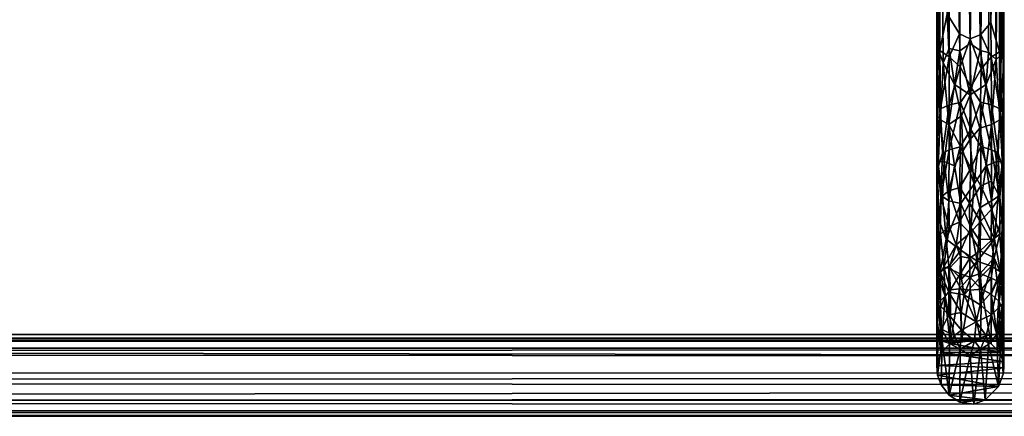
# Model space of a CAD drawing. Units: inches. Extents: x -44.7 to 44.7, y -14 to 20.5.
# Drawn here: x -26.4 to -21.8, y -14 to -12.2 of the extents above; entities that cross this region are included whole.
import ezdxf

# ---------------------------------------------------------------- set-up
doc = ezdxf.new("R2010")
doc.units = ezdxf.units.IN
doc.header["$MEASUREMENT"] = 0
doc.layers.add('SEAT-FRAME', color=5, linetype='Continuous')

msp = doc.modelspace()

# ---------------------------------------------------------------- linework, layer by layer
at = {"layer": 'SEAT-FRAME'}
for points in [[(-22.057, -12.1299, 10.6368), (-21.9998, -12.2237, 10.6835), (-22.0488, -9.7843, 10.3631)], [(-21.9998, -12.2237, 10.6835), (-21.98, -9.7804, 10.3957), (-22.0488, -9.7843, 10.3631)], [(-21.9491, -12.2469, 10.6957), (-21.98, -9.7804, 10.3957), (-21.9998, -12.2237, 10.6835)], [(-21.98, -9.7804, 10.3957), (-21.9491, -12.2469, 10.6957), (-21.9058, -9.7808, 10.3923)], [(-21.9491, -12.2469, 10.6957), (-21.9, -12.227, 10.6851), (-21.9058, -9.7808, 10.3923)], [(-21.9, -12.227, 10.6851), (-21.8474, -9.7845, 10.3617), (-21.9058, -9.7808, 10.3923)], [(-21.8528, -12.1696, 10.6509), (-21.8474, -9.7845, 10.3617), (-21.9, -12.227, 10.6851)], [(-21.8034, -9.7912, 10.3054), (-21.8474, -9.7845, 10.3617), (-21.8528, -12.1696, 10.6509)], [(-22.1038, -9.7962, 10.2634), (-22.1049, -12.2525, 10.5506), (-22.0844, -9.7895, 10.32)], [(-22.1049, -12.2525, 10.5506), (-22.0906, -12.301, 10.615), (-22.0844, -9.7895, 10.32)], [(-22.1035, -12.4051, 10.5429), (-22.1049, -12.2525, 10.5506), (-22.1038, -9.7962, 10.2634)], [(-22.0974, -12.2995, 10.4969), (-22.1038, -9.7962, 10.2634), (-22.0935, -9.8062, 10.1798)], [(-22.1035, -12.4051, 10.5429), (-22.1038, -9.7962, 10.2634), (-22.0974, -12.2995, 10.4969)], [(-22.0974, -12.2995, 10.4969), (-22.0935, -9.8062, 10.1798), (-22.076, -12.3586, 10.4629)], [(-22.0935, -9.8062, 10.1798), (-22.0506, -9.8129, 10.1243), (-22.0476, -12.2919, 10.4212)], [(-22.076, -12.3586, 10.4629), (-22.0935, -9.8062, 10.1798), (-22.0476, -12.2919, 10.4212)], [(-22.0906, -12.301, 10.615), (-22.057, -12.1299, 10.6368), (-22.0844, -9.7895, 10.32)], [(-22.0476, -12.2919, 10.4212), (-22.0506, -9.8129, 10.1243), (-21.9973, -12.3027, 10.395)], [(-21.9973, -12.3027, 10.395), (-22.0506, -9.8129, 10.1243), (-21.9922, -9.8166, 10.0937)], [(-21.9496, -12.269, 10.3827), (-21.9973, -12.3027, 10.395), (-21.9922, -9.8166, 10.0937)], [(-21.918, -9.817, 10.0903), (-21.9496, -12.269, 10.3827), (-21.9922, -9.8166, 10.0937)], [(-21.9496, -12.269, 10.3827), (-21.918, -9.817, 10.0903), (-21.9025, -12.3012, 10.3942)], [(-21.9025, -12.3012, 10.3942), (-21.918, -9.817, 10.0903), (-21.8492, -9.8131, 10.1229)], [(-21.8648, -12.3106, 10.4144), (-21.9025, -12.3012, 10.3942), (-21.8492, -9.8131, 10.1229)], [(-21.8492, -9.8131, 10.1229), (-21.8284, -12.3433, 10.4513), (-21.8648, -12.3106, 10.4144)], [(-21.8125, -12.3074, 10.6265), (-21.8034, -9.7912, 10.3054), (-21.8528, -12.1696, 10.6509)], [(-21.8135, -9.8079, 10.1662), (-21.8284, -12.3433, 10.4513), (-21.8492, -9.8131, 10.1229)], [(-21.8052, -12.3218, 10.4864), (-21.8284, -12.3433, 10.4513), (-21.8135, -9.8079, 10.1662)], [(-21.8135, -9.8079, 10.1662), (-21.7929, -9.8002, 10.23), (-21.8052, -12.3218, 10.4864)], [(-21.797, -12.2624, 10.5768), (-21.8034, -9.7912, 10.3054), (-21.8125, -12.3074, 10.6265)], [(-21.8052, -12.3218, 10.4864), (-21.7929, -9.8002, 10.23), (-21.7925, -12.3508, 10.539)], [(-21.8034, -9.7912, 10.3054), (-21.797, -12.2624, 10.5768), (-21.7929, -9.8002, 10.23)], [(-21.797, -12.2624, 10.5768), (-21.7925, -12.3508, 10.539), (-21.7929, -9.8002, 10.23)], [(-22.0474, -12.3309, 10.6784), (-22.057, -12.1299, 10.6368), (-22.0906, -12.301, 10.615)], [(-21.9998, -12.2237, 10.6835), (-22.057, -12.1299, 10.6368), (-22.0474, -12.3309, 10.6784)], [(-21.8528, -12.1696, 10.6509), (-21.9, -12.227, 10.6851), (-21.8512, -12.3323, 10.6794)], [(-21.8125, -12.3074, 10.6265), (-21.8528, -12.1696, 10.6509), (-21.8512, -12.3323, 10.6794)], [(-21.996, -12.3773, 10.7198), (-21.9998, -12.2237, 10.6835), (-22.0474, -12.3309, 10.6784)], [(-21.9491, -12.2469, 10.6957), (-21.9998, -12.2237, 10.6835), (-21.996, -12.3773, 10.7198)], [(-22.1055, -12.7364, 10.7085), (-22.1049, -12.2525, 10.5506), (-22.1035, -12.4051, 10.5429)], [(-22.0906, -12.301, 10.615), (-22.1049, -12.2525, 10.5506), (-22.1055, -12.7364, 10.7085)], [(-21.9973, -12.3027, 10.395), (-21.9496, -12.269, 10.3827), (-21.9491, -12.5085, 10.4384)], [(-21.9467, -12.4725, 10.7573), (-21.9491, -12.2469, 10.6957), (-21.996, -12.3773, 10.7198)], [(-21.9025, -12.3012, 10.3942), (-21.9491, -12.5085, 10.4384), (-21.9496, -12.269, 10.3827)], [(-21.9, -12.227, 10.6851), (-21.9491, -12.2469, 10.6957), (-21.8982, -12.3865, 10.7209)], [(-21.9491, -12.2469, 10.6957), (-21.9467, -12.4725, 10.7573), (-21.8982, -12.3865, 10.7209)], [(-21.9, -12.227, 10.6851), (-21.8982, -12.3865, 10.7209), (-21.8512, -12.3323, 10.6794)], [(-21.797, -12.2624, 10.5768), (-21.8125, -12.3074, 10.6265), (-21.7925, -12.7364, 10.7085)], [(-21.7925, -12.3508, 10.539), (-21.797, -12.2624, 10.5768), (-21.7925, -12.7364, 10.7085)], [(-22.0874, -12.5733, 10.7064), (-22.0906, -12.301, 10.615), (-22.1055, -12.7364, 10.7085)], [(-22.0875, -12.6251, 10.5676), (-22.1035, -12.4051, 10.5429), (-22.0974, -12.2995, 10.4969)], [(-22.0974, -12.2995, 10.4969), (-22.076, -12.3586, 10.4629), (-22.0875, -12.6251, 10.5676)], [(-22.0474, -12.3309, 10.6784), (-22.0906, -12.301, 10.615), (-22.0874, -12.5733, 10.7064)], [(-22.0476, -12.2919, 10.4212), (-22.0231, -12.4595, 10.4438), (-22.076, -12.3586, 10.4629)], [(-22.0476, -12.2919, 10.4212), (-21.9973, -12.3027, 10.395), (-22.0231, -12.4595, 10.4438)], [(-21.9973, -12.3027, 10.395), (-21.9491, -12.5085, 10.4384), (-22.0231, -12.4595, 10.4438)], [(-21.9491, -12.5085, 10.4384), (-21.9025, -12.3012, 10.3942), (-21.8749, -12.4595, 10.4438)], [(-21.8749, -12.4595, 10.4438), (-21.9025, -12.3012, 10.3942), (-21.8648, -12.3106, 10.4144)], [(-21.8749, -12.4595, 10.4438), (-21.8648, -12.3106, 10.4144), (-21.8284, -12.3433, 10.4513)], [(-21.8106, -12.5733, 10.7064), (-21.8125, -12.3074, 10.6265), (-21.8512, -12.3323, 10.6794)], [(-21.8125, -12.3074, 10.6265), (-21.8106, -12.5733, 10.7064), (-21.7925, -12.7364, 10.7085)], [(-22.076, -12.3586, 10.4629), (-22.0486, -12.6468, 10.5252), (-22.0875, -12.6251, 10.5676)], [(-22.0484, -12.5554, 10.7503), (-22.0474, -12.3309, 10.6784), (-22.0874, -12.5733, 10.7064)], [(-22.076, -12.3586, 10.4629), (-22.0231, -12.4595, 10.4438), (-22.0486, -12.6468, 10.5252)], [(-21.996, -12.3773, 10.7198), (-22.0474, -12.3309, 10.6784), (-22.0484, -12.5554, 10.7503)], [(-21.8512, -12.3323, 10.6794), (-21.8982, -12.3865, 10.7209), (-21.8496, -12.5554, 10.7503)], [(-21.8494, -12.6468, 10.5252), (-21.8749, -12.4595, 10.4438), (-21.8284, -12.3433, 10.4513)], [(-21.8496, -12.5554, 10.7503), (-21.8106, -12.5733, 10.7064), (-21.8512, -12.3323, 10.6794)], [(-21.8494, -12.6468, 10.5252), (-21.8284, -12.3433, 10.4513), (-21.8105, -12.6251, 10.5676)], [(-21.8105, -12.6251, 10.5676), (-21.8284, -12.3433, 10.4513), (-21.8052, -12.3218, 10.4864)], [(-21.8105, -12.6251, 10.5676), (-21.8052, -12.3218, 10.4864), (-21.7925, -12.3508, 10.539)], [(-21.798, -12.82, 10.6969), (-21.8105, -12.6251, 10.5676), (-21.7925, -12.3508, 10.539)], [(-21.798, -12.82, 10.6969), (-21.7925, -12.3508, 10.539), (-21.7925, -12.7364, 10.7085)], [(-22.1055, -12.7364, 10.7085), (-22.1035, -12.4051, 10.5429), (-22.1, -12.82, 10.6969)], [(-22.1, -12.82, 10.6969), (-22.1035, -12.4051, 10.5429), (-22.0875, -12.6251, 10.5676)], [(-21.9951, -12.544, 10.7766), (-21.996, -12.3773, 10.7198), (-22.0484, -12.5554, 10.7503)], [(-21.9467, -12.4725, 10.7573), (-21.996, -12.3773, 10.7198), (-21.9951, -12.544, 10.7766)], [(-21.8982, -12.3865, 10.7209), (-21.9467, -12.4725, 10.7573), (-21.9008, -12.542, 10.7747)], [(-21.8982, -12.3865, 10.7209), (-21.9008, -12.542, 10.7747), (-21.8496, -12.5554, 10.7503)], [(-22.0231, -12.4595, 10.4438), (-21.9909, -12.6065, 10.4782), (-22.0486, -12.6468, 10.5252)], [(-22.0231, -12.4595, 10.4438), (-21.9491, -12.5085, 10.4384), (-21.9909, -12.6065, 10.4782)], [(-21.9467, -12.6695, 10.8441), (-21.9467, -12.4725, 10.7573), (-21.9951, -12.544, 10.7766)], [(-21.904, -12.6644, 10.5011), (-21.9491, -12.5085, 10.4384), (-21.8749, -12.4595, 10.4438)], [(-21.9467, -12.4725, 10.7573), (-21.9467, -12.6695, 10.8441), (-21.9008, -12.542, 10.7747)], [(-21.904, -12.6644, 10.5011), (-21.8749, -12.4595, 10.4438), (-21.8494, -12.6468, 10.5252)], [(-21.9958, -12.7502, 10.881), (-21.9951, -12.544, 10.7766), (-22.0484, -12.7645, 10.8565)], [(-21.9951, -12.544, 10.7766), (-22.0484, -12.5554, 10.7503), (-22.0484, -12.7645, 10.8565)], [(-21.9467, -12.6695, 10.8441), (-21.9951, -12.544, 10.7766), (-21.9958, -12.7502, 10.881)], [(-21.9491, -12.5085, 10.4384), (-21.9509, -12.7182, 10.5199), (-21.9909, -12.6065, 10.4782)], [(-21.9491, -12.5085, 10.4384), (-21.904, -12.6644, 10.5011), (-21.9509, -12.7182, 10.5199)], [(-21.9008, -12.542, 10.7747), (-21.9467, -12.6695, 10.8441), (-21.8994, -12.7493, 10.879)], [(-21.9008, -12.542, 10.7747), (-21.8994, -12.7493, 10.879), (-21.8496, -12.7645, 10.8565)], [(-21.8496, -12.5554, 10.7503), (-21.9008, -12.542, 10.7747), (-21.8496, -12.7645, 10.8565)], [(-22.0991, -12.8453, 10.8166), (-22.0874, -12.5733, 10.7064), (-22.1055, -12.7364, 10.7085)], [(-22.0787, -12.7806, 10.8259), (-22.0874, -12.5733, 10.7064), (-22.0991, -12.8453, 10.8166)], [(-22.0484, -12.5554, 10.7503), (-22.0874, -12.5733, 10.7064), (-22.0787, -12.7806, 10.8259)], [(-22.0484, -12.7645, 10.8565), (-22.0484, -12.5554, 10.7503), (-22.0787, -12.7806, 10.8259)], [(-21.8193, -12.7806, 10.8259), (-21.8106, -12.5733, 10.7064), (-21.8496, -12.5554, 10.7503)], [(-21.8496, -12.7645, 10.8565), (-21.8193, -12.7806, 10.8259), (-21.8496, -12.5554, 10.7503)], [(-21.8106, -12.5733, 10.7064), (-21.8193, -12.7806, 10.8259), (-21.7989, -12.8453, 10.8166)], [(-21.8106, -12.5733, 10.7064), (-21.7989, -12.8453, 10.8166), (-21.7925, -12.7364, 10.7085)], [(-22.0875, -12.6251, 10.5676), (-22.0705, -12.8195, 10.6342), (-22.1, -12.82, 10.6969)], [(-22.0875, -12.6251, 10.5676), (-22.0486, -12.6468, 10.5252), (-22.0705, -12.8195, 10.6342)], [(-21.9909, -12.6065, 10.4782), (-21.9842, -12.7692, 10.5454), (-22.0486, -12.6468, 10.5252)], [(-21.9909, -12.6065, 10.4782), (-21.9509, -12.7182, 10.5199), (-21.9842, -12.7692, 10.5454)], [(-21.8275, -12.8195, 10.6342), (-21.8494, -12.6468, 10.5252), (-21.8105, -12.6251, 10.5676)], [(-21.8275, -12.8195, 10.6342), (-21.8105, -12.6251, 10.5676), (-21.798, -12.82, 10.6969)], [(-22.0486, -12.6468, 10.5252), (-22.0231, -12.8401, 10.601), (-22.0705, -12.8195, 10.6342)], [(-22.0486, -12.6468, 10.5252), (-21.9842, -12.7692, 10.5454), (-22.0231, -12.8401, 10.601)], [(-21.9473, -12.8523, 10.959), (-21.9467, -12.6695, 10.8441), (-21.9958, -12.7502, 10.881)], [(-21.9316, -12.9235, 10.6292), (-21.9509, -12.7182, 10.5199), (-21.904, -12.6644, 10.5011)], [(-21.9467, -12.6695, 10.8441), (-21.9473, -12.8523, 10.959), (-21.8994, -12.7493, 10.879)], [(-21.9316, -12.9235, 10.6292), (-21.904, -12.6644, 10.5011), (-21.8749, -12.8401, 10.601)], [(-21.8749, -12.8401, 10.601), (-21.904, -12.6644, 10.5011), (-21.8494, -12.6468, 10.5252)], [(-21.8749, -12.8401, 10.601), (-21.8494, -12.6468, 10.5252), (-21.8275, -12.8195, 10.6342)], [(-21.9509, -12.7182, 10.5199), (-21.9316, -12.9235, 10.6292), (-21.9842, -12.7692, 10.5454)], [(-22.1055, -12.7364, 10.7085), (-22.1, -12.82, 10.6969), (-22.0997, -13.0825, 10.8835)], [(-22.0991, -12.8453, 10.8166), (-22.1055, -12.7364, 10.7085), (-22.1052, -13.2869, 11.1455)], [(-22.1052, -13.2869, 11.1455), (-22.1055, -12.7364, 10.7085), (-22.0997, -13.0825, 10.8835)], [(-22.0485, -12.9555, 10.9944), (-22.0484, -12.7645, 10.8565), (-22.0872, -12.9859, 10.9586)], [(-22.0484, -12.7645, 10.8565), (-22.0787, -12.7806, 10.8259), (-22.0872, -12.9859, 10.9586)], [(-21.998, -12.9409, 11.0185), (-21.9958, -12.7502, 10.881), (-22.0485, -12.9555, 10.9944)], [(-21.9958, -12.7502, 10.881), (-22.0484, -12.7645, 10.8565), (-22.0485, -12.9555, 10.9944)], [(-22.0231, -12.8401, 10.601), (-21.9842, -12.7692, 10.5454), (-21.9932, -13.0161, 10.6963)], [(-21.9473, -12.8523, 10.959), (-21.9958, -12.7502, 10.881), (-21.998, -12.9409, 11.0185)], [(-21.9842, -12.7692, 10.5454), (-21.9316, -12.9235, 10.6292), (-21.9932, -13.0161, 10.6963)], [(-21.8994, -12.7493, 10.879), (-21.9473, -12.8523, 10.959), (-21.9, -12.9333, 11.012)], [(-21.8994, -12.7493, 10.879), (-21.9, -12.9333, 11.012), (-21.8495, -12.9104, 10.959)], [(-21.8496, -12.7645, 10.8565), (-21.8994, -12.7493, 10.879), (-21.8495, -12.9104, 10.959)], [(-21.8495, -12.9104, 10.959), (-21.8108, -12.9859, 10.9586), (-21.8496, -12.7645, 10.8565)], [(-21.8108, -12.9859, 10.9586), (-21.8193, -12.7806, 10.8259), (-21.8496, -12.7645, 10.8565)], [(-21.7925, -12.7364, 10.7085), (-21.7989, -12.8453, 10.8166), (-21.7928, -13.2869, 11.1455)], [(-21.7983, -13.0825, 10.8835), (-21.798, -12.82, 10.6969), (-21.7925, -12.7364, 10.7085)], [(-21.7928, -13.2869, 11.1455), (-21.7983, -13.0825, 10.8835), (-21.7925, -12.7364, 10.7085)], [(-22.0705, -12.8195, 10.6342), (-22.0791, -12.9822, 10.7513), (-22.1, -12.82, 10.6969)], [(-22.1, -12.82, 10.6969), (-22.0791, -12.9822, 10.7513), (-22.0997, -13.0825, 10.8835)], [(-22.0787, -12.7806, 10.8259), (-22.0991, -12.8453, 10.8166), (-22.0872, -12.9859, 10.9586)], [(-22.0705, -12.8195, 10.6342), (-22.0486, -13.0034, 10.7237), (-22.0791, -12.9822, 10.7513)], [(-22.0705, -12.8195, 10.6342), (-22.0231, -12.8401, 10.601), (-22.0486, -13.0034, 10.7237)], [(-21.8494, -13.0034, 10.7237), (-21.8749, -12.8401, 10.601), (-21.8275, -12.8195, 10.6342)], [(-21.8494, -13.0034, 10.7237), (-21.8275, -12.8195, 10.6342), (-21.8189, -12.9822, 10.7513)], [(-21.8189, -12.9822, 10.7513), (-21.8275, -12.8195, 10.6342), (-21.798, -12.82, 10.6969)], [(-21.7989, -12.8453, 10.8166), (-21.8193, -12.7806, 10.8259), (-21.8108, -12.9859, 10.9586)], [(-21.7983, -13.0825, 10.8835), (-21.8189, -12.9822, 10.7513), (-21.798, -12.82, 10.6969)], [(-22.1024, -13.1517, 11.0518), (-22.0991, -12.8453, 10.8166), (-22.1052, -13.2869, 11.1455)], [(-22.0872, -12.9859, 10.9586), (-22.0991, -12.8453, 10.8166), (-22.1024, -13.1517, 11.0518)], [(-22.0231, -12.8401, 10.601), (-21.9932, -13.0161, 10.6963), (-22.0486, -13.0034, 10.7237)], [(-21.9527, -13.0139, 11.0977), (-21.9473, -12.8523, 10.959), (-21.998, -12.9409, 11.0185)], [(-21.9473, -12.8523, 10.959), (-21.9527, -13.0139, 11.0977), (-21.9, -12.9333, 11.012)], [(-21.9044, -13.0351, 10.7104), (-21.9316, -12.9235, 10.6292), (-21.8749, -12.8401, 10.601)], [(-21.9044, -13.0351, 10.7104), (-21.8749, -12.8401, 10.601), (-21.8494, -13.0034, 10.7237)], [(-21.7989, -12.8453, 10.8166), (-21.8108, -12.9859, 10.9586), (-21.7956, -13.1517, 11.0518)], [(-21.7989, -12.8453, 10.8166), (-21.7956, -13.1517, 11.0518), (-21.7928, -13.2869, 11.1455)], [(-21.8495, -12.9104, 10.959), (-21.9, -12.9333, 11.012), (-21.8495, -13.0419, 11.0738)], [(-21.8495, -13.0419, 11.0738), (-21.8108, -12.9859, 10.9586), (-21.8495, -12.9104, 10.959)], [(-22.0872, -12.9859, 10.9586), (-22.0484, -13.1224, 11.1606), (-22.0485, -12.9555, 10.9944)], [(-22.0485, -12.9555, 10.9944), (-21.9991, -13.1021, 11.1784), (-21.998, -12.9409, 11.0185)], [(-22.0484, -13.1224, 11.1606), (-21.9991, -13.1021, 11.1784), (-22.0485, -12.9555, 10.9944)], [(-21.9991, -13.1021, 11.1784), (-21.9527, -13.0139, 11.0977), (-21.998, -12.9409, 11.0185)], [(-21.9932, -13.0161, 10.6963), (-21.9316, -12.9235, 10.6292), (-21.9473, -13.1281, 10.7788)], [(-21.9527, -13.0139, 11.0977), (-21.902, -13.1002, 11.1783), (-21.9, -12.9333, 11.012)], [(-21.9473, -13.1281, 10.7788), (-21.9316, -12.9235, 10.6292), (-21.9044, -13.0351, 10.7104)], [(-21.9, -12.9333, 11.012), (-21.902, -13.1002, 11.1783), (-21.8495, -13.0419, 11.0738)], [(-22.1024, -13.1517, 11.0518), (-22.0874, -13.1584, 11.1298), (-22.0872, -12.9859, 10.9586)], [(-22.0791, -12.9822, 10.7513), (-22.0624, -13.1826, 10.8874), (-22.0997, -13.0825, 10.8835)], [(-22.0874, -13.1584, 11.1298), (-22.0484, -13.1224, 11.1606), (-22.0872, -12.9859, 10.9586)], [(-22.0791, -12.9822, 10.7513), (-22.0486, -13.0034, 10.7237), (-22.0624, -13.1826, 10.8874)], [(-22.0486, -13.0034, 10.7237), (-21.9932, -13.0161, 10.6963), (-22.0624, -13.1826, 10.8874)], [(-21.8356, -13.1826, 10.8874), (-21.9044, -13.0351, 10.7104), (-21.8494, -13.0034, 10.7237)], [(-21.8495, -13.0419, 11.0738), (-21.8106, -13.1584, 11.1298), (-21.8108, -12.9859, 10.9586)], [(-21.8356, -13.1826, 10.8874), (-21.8494, -13.0034, 10.7237), (-21.8189, -12.9822, 10.7513)], [(-21.8356, -13.1826, 10.8874), (-21.8189, -12.9822, 10.7513), (-21.7983, -13.0825, 10.8835)], [(-21.8108, -12.9859, 10.9586), (-21.8106, -13.1584, 11.1298), (-21.7956, -13.1517, 11.0518)], [(-21.9932, -13.0161, 10.6963), (-21.9935, -13.2336, 10.8811), (-22.0624, -13.1826, 10.8874)], [(-21.9991, -13.1021, 11.1784), (-21.9513, -13.1543, 11.2581), (-21.9527, -13.0139, 11.0977)], [(-21.9935, -13.2336, 10.8811), (-21.9932, -13.0161, 10.6963), (-21.9473, -13.1281, 10.7788)], [(-21.9527, -13.0139, 11.0977), (-21.9513, -13.1543, 11.2581), (-21.902, -13.1002, 11.1783)], [(-21.9044, -13.0351, 10.7104), (-21.9091, -13.1841, 10.8334), (-21.9473, -13.1281, 10.7788)], [(-21.9091, -13.1841, 10.8334), (-21.9044, -13.0351, 10.7104), (-21.8356, -13.1826, 10.8874)], [(-21.902, -13.1002, 11.1783), (-21.8517, -13.1888, 11.2465), (-21.8495, -13.0419, 11.0738)], [(-21.8495, -13.0419, 11.0738), (-21.8517, -13.1888, 11.2465), (-21.8106, -13.1584, 11.1298)], [(-22.0894, -13.334, 11.1152), (-22.1052, -13.2869, 11.1455), (-22.0997, -13.0825, 10.8835)], [(-22.0624, -13.1826, 10.8874), (-22.0894, -13.334, 11.1152), (-22.0997, -13.0825, 10.8835)], [(-21.8356, -13.1826, 10.8874), (-21.7983, -13.0825, 10.8835), (-21.8086, -13.334, 11.1152)], [(-21.7983, -13.0825, 10.8835), (-21.7928, -13.2869, 11.1455), (-21.8086, -13.334, 11.1152)], [(-22.0874, -13.1584, 11.1298), (-22.073, -13.3113, 11.3805), (-22.0484, -13.1224, 11.1606)], [(-22.073, -13.3113, 11.3805), (-22.0151, -13.2083, 11.3108), (-22.0484, -13.1224, 11.1606)], [(-22.0484, -13.1224, 11.1606), (-22.0151, -13.2083, 11.3108), (-21.9991, -13.1021, 11.1784)], [(-22.0151, -13.2083, 11.3108), (-21.9513, -13.1543, 11.2581), (-21.9991, -13.1021, 11.1784)], [(-21.9473, -13.1281, 10.7788), (-21.9168, -13.2845, 10.9292), (-21.9935, -13.2336, 10.8811)], [(-21.9513, -13.1543, 11.2581), (-21.9025, -13.2366, 11.3648), (-21.902, -13.1002, 11.1783)], [(-21.9473, -13.1281, 10.7788), (-21.9091, -13.1841, 10.8334), (-21.9168, -13.2845, 10.9292)], [(-21.902, -13.1002, 11.1783), (-21.9025, -13.2366, 11.3648), (-21.8517, -13.1888, 11.2465)], [(-22.1052, -13.2869, 11.1455), (-22.0991, -13.3603, 11.3654), (-22.1024, -13.1517, 11.0518)], [(-22.1024, -13.1517, 11.0518), (-22.0991, -13.3603, 11.3654), (-22.0874, -13.1584, 11.1298)], [(-22.0874, -13.1584, 11.1298), (-22.0991, -13.3603, 11.3654), (-22.073, -13.3113, 11.3805)], [(-22.0486, -13.3076, 11.0033), (-22.0894, -13.334, 11.1152), (-22.0624, -13.1826, 10.8874)], [(-21.9935, -13.2336, 10.8811), (-22.0486, -13.3076, 11.0033), (-22.0624, -13.1826, 10.8874)], [(-22.0151, -13.2083, 11.3108), (-21.9513, -13.2709, 11.4393), (-21.9513, -13.1543, 11.2581)], [(-21.9513, -13.1543, 11.2581), (-21.9513, -13.2709, 11.4393), (-21.9025, -13.2366, 11.3648)], [(-21.9168, -13.2845, 10.9292), (-21.9091, -13.1841, 10.8334), (-21.8356, -13.1826, 10.8874)], [(-21.9168, -13.2845, 10.9292), (-21.8356, -13.1826, 10.8874), (-21.8494, -13.3076, 11.0033)], [(-21.9025, -13.2366, 11.3648), (-21.8372, -13.2687, 11.343), (-21.8517, -13.1888, 11.2465)], [(-21.8517, -13.1888, 11.2465), (-21.8372, -13.2687, 11.343), (-21.8106, -13.1584, 11.1298)], [(-21.8494, -13.3076, 11.0033), (-21.8356, -13.1826, 10.8874), (-21.8086, -13.334, 11.1152)], [(-21.8372, -13.2687, 11.343), (-21.7989, -13.3603, 11.3654), (-21.8106, -13.1584, 11.1298)], [(-21.8106, -13.1584, 11.1298), (-21.7989, -13.3603, 11.3654), (-21.7956, -13.1517, 11.0518)], [(-21.7956, -13.1517, 11.0518), (-21.7989, -13.3603, 11.3654), (-21.7928, -13.2869, 11.1455)], [(-22.073, -13.3113, 11.3805), (-22.0484, -13.3186, 11.4521), (-22.0151, -13.2083, 11.3108)], [(-21.9935, -13.2336, 10.8811), (-21.9903, -13.3693, 11.0322), (-22.0486, -13.3076, 11.0033)], [(-22.0484, -13.3186, 11.4521), (-21.9952, -13.2622, 11.41), (-22.0151, -13.2083, 11.3108)], [(-21.9952, -13.2622, 11.41), (-21.9513, -13.2709, 11.4393), (-22.0151, -13.2083, 11.3108)], [(-21.9168, -13.2845, 10.9292), (-21.9903, -13.3693, 11.0322), (-21.9935, -13.2336, 10.8811)], [(-21.9964, -13.344, 11.5728), (-21.9952, -13.2622, 11.41), (-22.0484, -13.3186, 11.4521)], [(-21.9964, -13.344, 11.5728), (-21.9513, -13.2709, 11.4393), (-21.9952, -13.2622, 11.41)], [(-21.9513, -13.3596, 11.6354), (-21.9513, -13.2709, 11.4393), (-21.9964, -13.344, 11.5728)], [(-21.9513, -13.2709, 11.4393), (-21.9034, -13.3421, 11.5703), (-21.9025, -13.2366, 11.3648)], [(-21.9513, -13.2709, 11.4393), (-21.9513, -13.3596, 11.6354), (-21.9034, -13.3421, 11.5703)], [(-21.9025, -13.2366, 11.3648), (-21.9034, -13.3421, 11.5703), (-21.8372, -13.2687, 11.343)], [(-21.9034, -13.3421, 11.5703), (-21.8517, -13.3634, 11.5511), (-21.8372, -13.2687, 11.343)], [(-21.8372, -13.2687, 11.343), (-21.8517, -13.3634, 11.5511), (-21.8238, -13.3759, 11.5029)], [(-21.8372, -13.2687, 11.343), (-21.8238, -13.3759, 11.5029), (-21.7989, -13.3603, 11.3654)], [(-22.1052, -13.2869, 11.1455), (-22.1053, -13.5069, 11.5242), (-22.0991, -13.3603, 11.3654)], [(-22.0875, -13.4949, 11.3673), (-22.1053, -13.5069, 11.5242), (-22.1052, -13.2869, 11.1455)], [(-22.0894, -13.334, 11.1152), (-22.0875, -13.4949, 11.3673), (-22.1052, -13.2869, 11.1455)], [(-22.0991, -13.3603, 11.3654), (-22.0663, -13.4477, 11.7315), (-22.073, -13.3113, 11.3805)], [(-22.0486, -13.3076, 11.0033), (-22.0485, -13.4297, 11.1657), (-22.0894, -13.334, 11.1152)], [(-22.073, -13.3113, 11.3805), (-22.0663, -13.4477, 11.7315), (-22.0411, -13.4192, 11.7118)], [(-22.073, -13.3113, 11.3805), (-22.0411, -13.4192, 11.7118), (-22.0484, -13.3186, 11.4521)], [(-21.9771, -13.4417, 11.1215), (-22.0485, -13.4297, 11.1657), (-22.0486, -13.3076, 11.0033)], [(-21.9903, -13.3693, 11.0322), (-21.9771, -13.4417, 11.1215), (-22.0486, -13.3076, 11.0033)], [(-22.0484, -13.3186, 11.4521), (-22.0411, -13.4192, 11.7118), (-21.9964, -13.344, 11.5728)], [(-21.9168, -13.2845, 10.9292), (-21.9771, -13.4417, 11.1215), (-21.9903, -13.3693, 11.0322)], [(-21.9771, -13.4417, 11.1215), (-21.9168, -13.2845, 10.9292), (-21.9075, -13.3664, 11.0287)], [(-21.9075, -13.3664, 11.0287), (-21.9168, -13.2845, 10.9292), (-21.8494, -13.3076, 11.0033)], [(-21.9029, -13.4886, 11.2016), (-21.9075, -13.3664, 11.0287), (-21.8494, -13.3076, 11.0033)], [(-21.9029, -13.4886, 11.2016), (-21.8494, -13.3076, 11.0033), (-21.8495, -13.4297, 11.1657)], [(-21.8495, -13.4297, 11.1657), (-21.8494, -13.3076, 11.0033), (-21.8086, -13.334, 11.1152)], [(-21.7928, -13.2869, 11.1455), (-21.798, -13.4818, 11.4083), (-21.8086, -13.334, 11.1152)], [(-21.7989, -13.3603, 11.3654), (-21.7928, -13.5509, 11.6558), (-21.7928, -13.2869, 11.1455)], [(-21.7928, -13.2869, 11.1455), (-21.7928, -13.5509, 11.6558), (-21.798, -13.4818, 11.4083)], [(-22.1053, -13.5069, 11.5242), (-22.099, -13.4799, 11.6404), (-22.0991, -13.3603, 11.3654)], [(-22.0991, -13.3603, 11.3654), (-22.099, -13.4799, 11.6404), (-22.0663, -13.4477, 11.7315)], [(-22.0486, -13.5353, 11.3421), (-22.0875, -13.4949, 11.3673), (-22.0894, -13.334, 11.1152)], [(-22.0485, -13.4297, 11.1657), (-22.0486, -13.5353, 11.3421), (-22.0894, -13.334, 11.1152)], [(-22.0411, -13.4192, 11.7118), (-22.0002, -13.4133, 11.7778), (-21.9964, -13.344, 11.5728)], [(-21.9513, -13.3596, 11.6354), (-21.9964, -13.344, 11.5728), (-22.0002, -13.4133, 11.7778)], [(-21.949, -13.4195, 11.8447), (-21.9513, -13.3596, 11.6354), (-22.0002, -13.4133, 11.7778)], [(-21.9771, -13.4417, 11.1215), (-21.9075, -13.3664, 11.0287), (-21.9029, -13.4886, 11.2016)], [(-21.9513, -13.3596, 11.6354), (-21.8974, -13.4149, 11.7824), (-21.9034, -13.3421, 11.5703)], [(-21.9513, -13.3596, 11.6354), (-21.949, -13.4195, 11.8447), (-21.8974, -13.4149, 11.7824)], [(-21.9034, -13.3421, 11.5703), (-21.8974, -13.4149, 11.7824), (-21.8517, -13.3634, 11.5511)], [(-21.8974, -13.4149, 11.7824), (-21.852, -13.4394, 11.7801), (-21.8517, -13.3634, 11.5511)], [(-21.8517, -13.3634, 11.5511), (-21.852, -13.4394, 11.7801), (-21.8238, -13.3759, 11.5029)], [(-21.8494, -13.5353, 11.3421), (-21.8495, -13.4297, 11.1657), (-21.8086, -13.334, 11.1152)], [(-21.8086, -13.334, 11.1152), (-21.8189, -13.5048, 11.3589), (-21.8494, -13.5353, 11.3421)], [(-21.8238, -13.3759, 11.5029), (-21.8148, -13.4736, 11.7422), (-21.7989, -13.3603, 11.3654)], [(-21.8086, -13.334, 11.1152), (-21.798, -13.4818, 11.4083), (-21.8189, -13.5048, 11.3589)], [(-21.8148, -13.4736, 11.7422), (-21.7961, -13.5188, 11.715), (-21.7989, -13.3603, 11.3654)], [(-21.7989, -13.3603, 11.3654), (-21.7961, -13.5188, 11.715), (-21.7928, -13.5509, 11.6558)], [(-22.0663, -13.4477, 11.7315), (-22.0426, -13.6691, 12.902), (-22.0411, -13.4192, 11.7118)], [(-22.0411, -13.4192, 11.7118), (-22.0426, -13.6691, 12.902), (-22.0002, -13.4133, 11.7778)], [(-22.0002, -13.4133, 11.7778), (-22.0426, -13.6691, 12.902), (-21.9879, -13.6479, 12.9373)], [(-21.949, -13.4195, 11.8447), (-22.0002, -13.4133, 11.7778), (-21.9879, -13.6479, 12.9373)], [(-21.8974, -13.4149, 11.7824), (-21.949, -13.4195, 11.8447), (-21.9022, -13.6505, 12.9326)], [(-21.8518, -13.6711, 12.8987), (-21.8974, -13.4149, 11.7824), (-21.9022, -13.6505, 12.9326)], [(-21.852, -13.4394, 11.7801), (-21.8974, -13.4149, 11.7824), (-21.8518, -13.6711, 12.8987)], [(-21.852, -13.4394, 11.7801), (-21.8148, -13.4736, 11.7422), (-21.8238, -13.3759, 11.5029)], [(-22.099, -13.4799, 11.6404), (-22.0922, -13.5113, 11.8258), (-22.0663, -13.4477, 11.7315)], [(-22.0922, -13.5113, 11.8258), (-22.086, -13.7106, 12.8613), (-22.0663, -13.4477, 11.7315)], [(-22.086, -13.7106, 12.8613), (-22.0426, -13.6691, 12.902), (-22.0663, -13.4477, 11.7315)], [(-21.991, -13.5244, 11.2614), (-22.0486, -13.5353, 11.3421), (-22.0485, -13.4297, 11.1657)], [(-21.9771, -13.4417, 11.1215), (-21.991, -13.5244, 11.2614), (-22.0485, -13.4297, 11.1657)], [(-21.9771, -13.4417, 11.1215), (-21.922, -13.5676, 11.3302), (-21.991, -13.5244, 11.2614)], [(-21.9022, -13.6505, 12.9326), (-21.949, -13.4195, 11.8447), (-21.9879, -13.6479, 12.9373)], [(-21.922, -13.5676, 11.3302), (-21.9771, -13.4417, 11.1215), (-21.9029, -13.4886, 11.2016)], [(-21.9029, -13.4886, 11.2016), (-21.8495, -13.4297, 11.1657), (-21.8494, -13.5353, 11.3421)], [(-21.852, -13.4394, 11.7801), (-21.8115, -13.7115, 12.8595), (-21.8148, -13.4736, 11.7422)], [(-21.8518, -13.6711, 12.8987), (-21.8115, -13.7115, 12.8595), (-21.852, -13.4394, 11.7801)], [(-22.1053, -13.5069, 11.5242), (-22.1058, -13.7723, 12.8313), (-22.1042, -13.5561, 11.8161)], [(-22.1007, -13.6091, 11.8056), (-22.1058, -13.7723, 12.8313), (-22.1053, -13.5069, 11.5242)], [(-22.1053, -13.5069, 11.5242), (-22.1042, -13.5561, 11.8161), (-22.099, -13.4799, 11.6404)], [(-22.1053, -13.5069, 11.5242), (-22.0875, -13.4949, 11.3673), (-22.0828, -13.6026, 11.5968)], [(-22.1007, -13.6091, 11.8056), (-22.1053, -13.5069, 11.5242), (-22.0828, -13.6026, 11.5968)], [(-22.0922, -13.5113, 11.8258), (-22.099, -13.4799, 11.6404), (-22.1042, -13.5561, 11.8161)], [(-22.0875, -13.4949, 11.3673), (-22.0486, -13.5353, 11.3421), (-22.0828, -13.6026, 11.5968)], [(-21.922, -13.5676, 11.3302), (-21.9029, -13.4886, 11.2016), (-21.8494, -13.5353, 11.3421)], [(-21.8189, -13.5048, 11.3589), (-21.8252, -13.6276, 11.6288), (-21.8494, -13.5353, 11.3421)], [(-21.798, -13.4818, 11.4083), (-21.8058, -13.5986, 11.653), (-21.8252, -13.6276, 11.6288)], [(-21.798, -13.4818, 11.4083), (-21.8252, -13.6276, 11.6288), (-21.8189, -13.5048, 11.3589)], [(-21.7961, -13.5188, 11.715), (-21.8148, -13.4736, 11.7422), (-21.8115, -13.7115, 12.8595)], [(-21.798, -13.4818, 11.4083), (-21.7928, -13.5509, 11.6558), (-21.8058, -13.5986, 11.653)], [(-22.086, -13.7106, 12.8613), (-22.1042, -13.5561, 11.8161), (-22.1058, -13.7723, 12.8313)], [(-22.1042, -13.5561, 11.8161), (-22.086, -13.7106, 12.8613), (-22.0922, -13.5113, 11.8258)], [(-22.0828, -13.6026, 11.5968), (-22.0486, -13.5353, 11.3421), (-22.0231, -13.6321, 11.5219)], [(-21.991, -13.5244, 11.2614), (-21.9906, -13.6068, 11.4227), (-22.0486, -13.5353, 11.3421)], [(-22.0486, -13.5353, 11.3421), (-21.9906, -13.6068, 11.4227), (-22.0231, -13.6321, 11.5219)], [(-21.922, -13.5676, 11.3302), (-21.9906, -13.6068, 11.4227), (-21.991, -13.5244, 11.2614)], [(-21.8749, -13.6321, 11.5219), (-21.922, -13.5676, 11.3302), (-21.8494, -13.5353, 11.3421)], [(-21.8494, -13.5353, 11.3421), (-21.8252, -13.6276, 11.6288), (-21.8749, -13.6321, 11.5219)], [(-21.7957, -13.7538, 12.8376), (-21.7961, -13.5188, 11.715), (-21.8115, -13.7115, 12.8595)], [(-21.7928, -13.5509, 11.6558), (-21.7976, -13.602, 11.8071), (-21.8058, -13.5986, 11.653)], [(-21.7976, -13.602, 11.8071), (-21.7928, -13.5509, 11.6558), (-21.7931, -13.7823, 12.8295)], [(-21.7961, -13.5188, 11.715), (-21.7957, -13.7538, 12.8376), (-21.7938, -13.5713, 11.8061)], [(-21.7961, -13.5188, 11.715), (-21.7938, -13.5713, 11.8061), (-21.7928, -13.5509, 11.6558)], [(-21.7931, -13.7823, 12.8295), (-21.7928, -13.5509, 11.6558), (-21.7938, -13.5713, 11.8061)], [(-22.1007, -13.6091, 11.8056), (-22.0828, -13.6026, 11.5968), (-22.0798, -13.6563, 11.7959)], [(-22.0231, -13.6321, 11.5219), (-22.0464, -13.6696, 11.6866), (-22.0828, -13.6026, 11.5968)], [(-22.0828, -13.6026, 11.5968), (-22.0464, -13.6696, 11.6866), (-22.0798, -13.6563, 11.7959)], [(-21.9906, -13.6068, 11.4227), (-21.922, -13.5676, 11.3302), (-21.9301, -13.6562, 11.5378)], [(-21.9301, -13.6562, 11.5378), (-21.922, -13.5676, 11.3302), (-21.8749, -13.6321, 11.5219)], [(-21.8058, -13.5986, 11.653), (-21.805, -13.631, 11.8001), (-21.8252, -13.6276, 11.6288)], [(-21.7976, -13.602, 11.8071), (-21.805, -13.631, 11.8001), (-21.8058, -13.5986, 11.653)], [(-21.805, -13.631, 11.8001), (-21.7976, -13.602, 11.8071), (-21.7964, -13.8129, 12.8261)], [(-21.7976, -13.602, 11.8071), (-21.7931, -13.7823, 12.8295), (-21.7964, -13.8129, 12.8261)], [(-21.7938, -13.5713, 11.8061), (-21.7957, -13.7538, 12.8376), (-21.7931, -13.7823, 12.8295)], [(42.2612, -13.6264, 13.0147), (-42.5438, -13.6487, 13.1133), (42.4623, -13.6965, 13.1626)], [(-42.2783, -13.6279, 13.0346), (-42.5438, -13.6487, 13.1133), (42.2612, -13.6264, 13.0147)], [(-42.5438, -13.6487, 13.1133), (-42.5407, -13.69, 13.1621), (42.4623, -13.6965, 13.1626)], [(42.2612, -13.6264, 13.0147), (42.5298, -13.667, 12.8897), (-42.292, -13.6494, 12.9331)], [(42.2612, -13.6264, 13.0147), (-42.292, -13.6494, 12.9331), (-42.2783, -13.6279, 13.0346)], [(-22.1019, -13.8173, 12.8254), (-22.1058, -13.7723, 12.8313), (-22.1007, -13.6091, 11.8056)], [(-22.0798, -13.6563, 11.7959), (-22.1019, -13.8173, 12.8254), (-22.1007, -13.6091, 11.8056)], [(-21.9965, -13.6949, 11.6775), (-22.0464, -13.6696, 11.6866), (-22.0231, -13.6321, 11.5219)], [(-22.0426, -13.6691, 12.902), (-21.9022, -13.6505, 12.9326), (-21.9879, -13.6479, 12.9373)], [(-21.9906, -13.6068, 11.4227), (-21.9965, -13.6949, 11.6775), (-22.0231, -13.6321, 11.5219)], [(-21.9301, -13.6562, 11.5378), (-21.9965, -13.6949, 11.6775), (-21.9906, -13.6068, 11.4227)], [(-21.9019, -13.6949, 11.6768), (-21.9301, -13.6562, 11.5378), (-21.8749, -13.6321, 11.5219)], [(-21.8749, -13.6321, 11.5219), (-21.8643, -13.6739, 11.6688), (-21.9019, -13.6949, 11.6768)], [(-21.8252, -13.6276, 11.6288), (-21.8643, -13.6739, 11.6688), (-21.8749, -13.6321, 11.5219)], [(-21.8252, -13.6276, 11.6288), (-21.8167, -13.8697, 12.8309), (-21.8643, -13.6739, 11.6688)], [(-21.805, -13.631, 11.8001), (-21.8167, -13.8697, 12.8309), (-21.8252, -13.6276, 11.6288)], [(-21.7964, -13.8129, 12.8261), (-21.8167, -13.8697, 12.8309), (-21.805, -13.631, 11.8001)], [(42.4623, -13.6965, 13.1626), (-42.5407, -13.69, 13.1621), (42.4187, -13.8192, 13.2053)], [(42.4187, -13.8192, 13.2053), (-42.5407, -13.69, 13.1621), (-42.2636, -13.8037, 13.2)], [(-42.292, -13.6494, 12.9331), (42.5298, -13.667, 12.8897), (-42.2597, -13.7093, 12.8574)], [(42.5298, -13.667, 12.8897), (42.2081, -13.7836, 12.8275), (-42.2597, -13.7093, 12.8574)], [(-22.0843, -13.862, 12.8304), (-22.1019, -13.8173, 12.8254), (-22.0798, -13.6563, 11.7959)], [(-21.8115, -13.7115, 12.8595), (-22.0426, -13.6691, 12.902), (-22.086, -13.7106, 12.8613)], [(-22.0843, -13.862, 12.8304), (-22.0798, -13.6563, 11.7959), (-22.0472, -13.911, 12.8486)], [(-22.0798, -13.6563, 11.7959), (-22.0464, -13.6696, 11.6866), (-22.0472, -13.911, 12.8486)], [(-22.0464, -13.6696, 11.6866), (-21.9965, -13.6949, 11.6775), (-22.0472, -13.911, 12.8486)], [(-22.0472, -13.911, 12.8486), (-21.9965, -13.6949, 11.6775), (-21.9973, -13.9434, 12.8722)], [(-21.9965, -13.6949, 11.6775), (-21.949, -13.7256, 11.7816), (-21.9973, -13.9434, 12.8722)], [(-21.9301, -13.6562, 11.5378), (-21.949, -13.7256, 11.7816), (-21.9965, -13.6949, 11.6775)], [(-21.949, -13.7256, 11.7816), (-21.9301, -13.6562, 11.5378), (-21.9019, -13.6949, 11.6768)], [(-21.949, -13.7256, 11.7816), (-21.9019, -13.6949, 11.6768), (-21.9325, -13.9518, 12.8797)], [(-21.8798, -13.9318, 12.8628), (-21.9325, -13.9518, 12.8797), (-21.9019, -13.6949, 11.6768)], [(-21.8643, -13.6739, 11.6688), (-21.8798, -13.9318, 12.8628), (-21.9019, -13.6949, 11.6768)], [(-21.8167, -13.8697, 12.8309), (-21.8798, -13.9318, 12.8628), (-21.8643, -13.6739, 11.6688)], [(-42.2597, -13.7093, 12.8574), (42.2081, -13.7836, 12.8275), (-42.2552, -13.8481, 12.8262)], [(-22.1058, -13.7723, 12.8313), (-21.7957, -13.7538, 12.8376), (-22.086, -13.7106, 12.8613)], [(-22.086, -13.7106, 12.8613), (-21.7957, -13.7538, 12.8376), (-21.8115, -13.7115, 12.8595)], [(-21.9973, -13.9434, 12.8722), (-21.949, -13.7256, 11.7816), (-21.9325, -13.9518, 12.8797)], [(42.2081, -13.7836, 12.8275), (42.2464, -13.9004, 12.8389), (-42.2552, -13.8481, 12.8262)], [(-22.1058, -13.7723, 12.8313), (-21.7931, -13.7823, 12.8295), (-21.7957, -13.7538, 12.8376)], [(-22.1019, -13.8173, 12.8254), (-21.7931, -13.7823, 12.8295), (-22.1058, -13.7723, 12.8313)], [(-42.2624, -13.9258, 13.1715), (42.4187, -13.8192, 13.2053), (-42.2636, -13.8037, 13.2)], [(42.3314, -13.9648, 13.1325), (42.4187, -13.8192, 13.2053), (-42.2624, -13.9258, 13.1715)], [(-22.1019, -13.8173, 12.8254), (-22.0843, -13.862, 12.8304), (-21.8167, -13.8697, 12.8309)], [(42.2464, -13.9004, 12.8389), (-42.3153, -13.941, 12.8695), (-42.2552, -13.8481, 12.8262)], [(-22.0843, -13.862, 12.8304), (-22.0472, -13.911, 12.8486), (-21.8167, -13.8697, 12.8309)], [(-21.8167, -13.8697, 12.8309), (-22.0472, -13.911, 12.8486), (-21.8798, -13.9318, 12.8628)], [(42.3076, -13.9892, 12.9316), (-42.3153, -13.941, 12.8695), (42.2464, -13.9004, 12.8389)], [(-21.8798, -13.9318, 12.8628), (-22.0472, -13.911, 12.8486), (-21.9973, -13.9434, 12.8722)], [(42.3076, -13.9892, 12.9316), (-42.268, -14.0092, 12.993), (-42.3153, -13.941, 12.8695)], [(-42.2787, -13.9886, 13.0929), (42.3314, -13.9648, 13.1325), (-42.2624, -13.9258, 13.1715)], [(42.2881, -14.0065, 13.0273), (42.3314, -13.9648, 13.1325), (-42.2787, -13.9886, 13.0929)], [(-21.9325, -13.9518, 12.8797), (-21.8798, -13.9318, 12.8628), (-21.9973, -13.9434, 12.8722)], [(42.2881, -14.0065, 13.0273), (-42.2787, -13.9886, 13.0929), (-42.268, -14.0092, 12.993)], [(42.2881, -14.0065, 13.0273), (-42.268, -14.0092, 12.993), (42.3076, -13.9892, 12.9316)]]:
    msp.add_3dface(points, dxfattribs=at)
for points, invisible_edges in [([(-22.0426, -13.6691, 12.902), (-21.8518, -13.6711, 12.8987), (-21.9022, -13.6505, 12.9326)], 1), ([(-22.0426, -13.6691, 12.902), (-21.8115, -13.7115, 12.8595), (-21.8518, -13.6711, 12.8987)], 12), ([(-21.7964, -13.8129, 12.8261), (-21.7931, -13.7823, 12.8295), (-22.1019, -13.8173, 12.8254)], 12), ([(-21.8167, -13.8697, 12.8309), (-21.7964, -13.8129, 12.8261), (-22.1019, -13.8173, 12.8254)], 2)]:
    msp.add_3dface(points, dxfattribs=dict(at, invisible_edges=invisible_edges))

doc.saveas('drawing.dxf')
